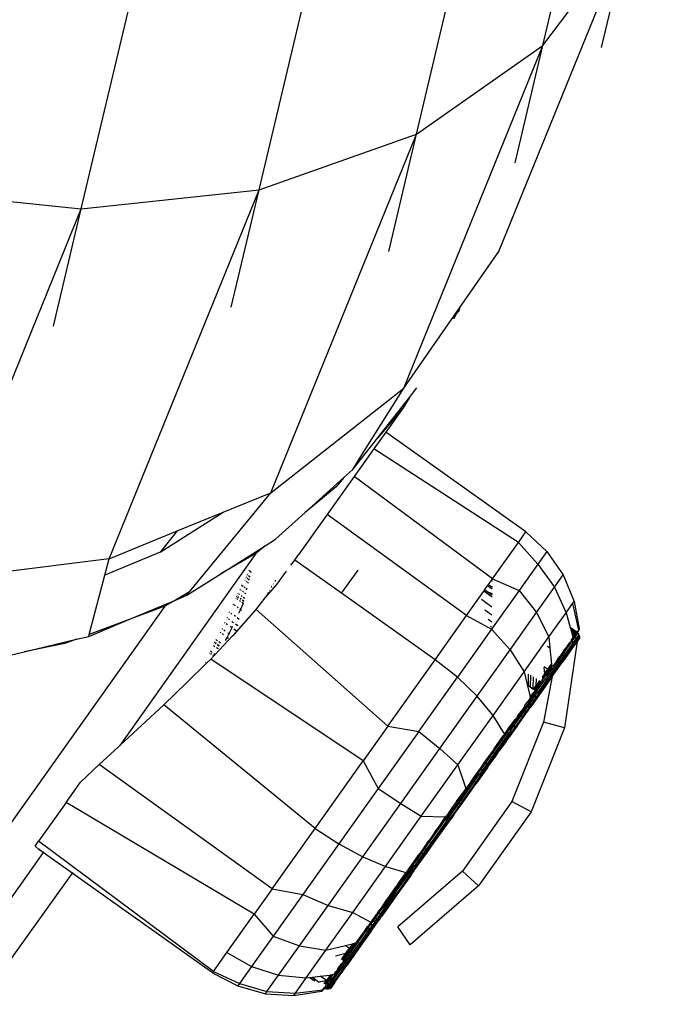
# Model space of a CAD drawing. Units: millimetres. Extents: x -4911 to 3000, y -3500 to 4758.
# Drawn here: x -847 to -802, y -199 to -129 of the extents above; entities that cross this region are included whole.
import ezdxf

# ---------------------------------------------------------------- set-up
doc = ezdxf.new("R2010")
doc.units = ezdxf.units.MM

msp = doc.modelspace()

# ---------------------------------------------------------------- linework, layer by layer
for p, q in [((-810.145, -131.312), (-802.32, -98.32)), ((-819.016, -137.533), (-810.82, -102.978)), ((-830.07, -141.443), (-821.642, -105.906)), ((-842.554, -142.777), (-834.047, -106.904)), ((-813.227, -145.765), (-804.062, -123.206)), ((-810.145, -131.312), (-804.062, -123.206)), ((-806.017, -131.449), (-804.062, -123.206)), ((-819.913, -155.356), (-810.145, -131.312)), ((-819.016, -137.533), (-810.145, -131.312)), ((-812.1, -139.556), (-810.145, -131.312)), ((-830.07, -141.443), (-819.016, -137.533)), ((-829.246, -162.715), (-819.016, -137.533)), ((-820.97, -145.776), (-819.016, -137.533)), ((-855.618, -141.443), (-842.554, -142.777)), ((-842.554, -142.777), (-830.07, -141.443)), ((-840.592, -167.342), (-830.07, -141.443)), ((-832.025, -149.686), (-830.07, -141.443)), ((-853.175, -168.92), (-842.554, -142.777)), ((-844.509, -151.02), (-842.554, -142.777)), ((-815.979, -149.713), (-813.227, -145.765)), ((-819.913, -155.356), (-815.979, -149.713)), ((-816.404, -150.506), (-815.979, -149.713)), ((-815.979, -149.713), (-816.099, -150.051)), ((-829.246, -162.715), (-819.913, -155.356)), ((-823.082, -160.428), (-819.913, -155.356)), ((-819.518, -156.012), (-818.998, -155.349)), ((-821.76, -158.874), (-819.518, -156.012)), ((-819.518, -156.012), (-819.945, -156.738)), ((-819.945, -156.738), (-821.76, -158.874)), ((-819.945, -156.738), (-821.17, -158.459)), ((-823.488, -161.079), (-821.76, -158.874)), ((-821.17, -158.459), (-822.004, -159.629)), ((-811.331, -165.452), (-821.17, -158.459)), ((-822.004, -159.629), (-823.392, -161.578)), ((-811.858, -166.194), (-822.004, -159.629)), ((-822.943, -160.264), (-823.082, -160.428)), ((-824.116, -161.645), (-823.488, -161.079)), ((-823.488, -161.079), (-823.082, -160.428)), ((-826.827, -164.089), (-824.116, -161.645)), ((-823.392, -161.578), (-825.287, -164.238)), ((-824.116, -161.645), (-824.662, -162.286)), ((-813.68, -168.756), (-823.392, -161.578)), ((-824.662, -162.286), (-826.827, -164.089)), ((-834.951, -169.666), (-829.246, -162.715)), ((-832.598, -164.082), (-829.246, -162.715)), ((-837.023, -166.877), (-832.598, -164.082)), ((-835.821, -165.396), (-832.598, -164.082)), ((-828.917, -165.972), (-826.827, -164.089)), ((-825.287, -164.238), (-827.325, -167.099)), ((-815.509, -171.329), (-825.287, -164.238)), ((-840.592, -167.342), (-835.821, -165.396)), ((-835.821, -165.396), (-837.023, -166.877)), ((-811.858, -166.194), (-811.331, -165.452)), ((-811.331, -165.452), (-809.872, -166.845)), ((-832.75, -168.393), (-829.638, -166.427)), ((-829.638, -166.427), (-830.288, -166.969)), ((-829.638, -166.427), (-828.917, -165.972)), ((-813.68, -168.756), (-811.858, -166.194)), ((-811.858, -166.194), (-810.496, -167.722)), ((-837.023, -166.877), (-840.898, -168.5)), ((-830.288, -166.969), (-839.857, -180.461)), ((-830.288, -166.969), (-832.75, -168.393)), ((-827.553, -167.437), (-827.325, -167.099)), ((-809.872, -166.845), (-810.496, -167.722)), ((-809.872, -166.845), (-808.714, -168.484)), ((-840.592, -167.342), (-853.175, -168.92)), ((-840.898, -168.5), (-840.592, -167.342)), ((-827.829, -167.806), (-827.553, -167.437)), ((-824.274, -169.769), (-827.553, -167.437)), ((-810.496, -167.722), (-811.817, -169.579)), ((-810.496, -167.722), (-809.316, -169.33)), ((-841.999, -172.663), (-840.898, -168.5)), ((-835.149, -169.909), (-832.75, -168.393)), ((-831.01, -168.677), (-830.978, -168.7)), ((-830.987, -168.623), (-830.956, -168.645)), ((-830.919, -168.462), (-830.891, -168.482)), ((-830.836, -168.521), (-830.799, -168.547)), ((-830.799, -168.179), (-830.777, -168.195)), ((-830.785, -168.146), (-830.763, -168.161)), ((-830.756, -168.578), (-830.703, -168.615)), ((-830.732, -168.227), (-830.703, -168.248)), ((-830.72, -168.192), (-830.691, -168.213)), ((-830.667, -168.273), (-830.625, -168.304)), ((-830.657, -168.237), (-830.615, -168.267)), ((-828.827, -169.142), (-828.137, -168.218)), ((-824.274, -169.769), (-823.115, -168.139)), ((-809.316, -169.33), (-808.714, -168.484)), ((-808.714, -168.484), (-807.952, -170.339)), ((-831.309, -169.214), (-831.286, -169.231)), ((-831.295, -169.185), (-831.273, -169.201)), ((-831.253, -169.254), (-831.21, -169.284)), ((-831.241, -169.224), (-831.198, -169.254)), ((-831.126, -169.344), (-831.071, -169.384)), ((-831.115, -169.313), (-831.06, -169.352)), ((-831.08, -168.843), (-831.045, -168.867)), ((-830.975, -168.917), (-830.93, -168.949)), ((-830.915, -168.745), (-830.873, -168.774)), ((-830.895, -168.689), (-830.855, -168.717)), ((-830.875, -168.988), (-830.809, -169.035)), ((-830.823, -168.81), (-830.763, -168.853)), ((-830.806, -168.752), (-830.748, -168.793)), ((-829.752, -170.225), (-828.827, -169.142)), ((-829.186, -169.343), (-829.212, -169.325)), ((-829.167, -169.297), (-829.198, -169.303)), ((-829.186, -169.343), (-829.167, -169.297)), ((-829.047, -169.125), (-829.073, -169.109)), ((-828.913, -168.862), (-828.934, -168.894)), ((-828.934, -168.894), (-828.909, -168.911)), ((-828.934, -168.894), (-828.929, -168.943)), ((-828.913, -168.862), (-828.888, -168.878)), ((-814.231, -169.532), (-814.03, -169.248)), ((-814.03, -169.248), (-813.962, -169.153)), ((-813.693, -169.487), (-814.03, -169.248)), ((-813.962, -169.153), (-813.761, -168.87)), ((-813.962, -169.153), (-813.691, -169.341)), ((-813.761, -168.87), (-813.68, -168.756)), ((-813.683, -168.926), (-813.761, -168.87)), ((-813.68, -168.756), (-811.817, -169.579)), ((-810.59, -171.121), (-809.316, -169.33)), ((-809.316, -169.33), (-808.518, -171.135)), ((-834.951, -169.666), (-835.946, -170.242)), ((-835.946, -170.242), (-835.149, -169.909)), ((-835.149, -169.909), (-834.951, -169.666)), ((-831.65, -169.966), (-831.62, -169.988)), ((-831.639, -169.941), (-831.608, -169.963)), ((-831.576, -170.019), (-831.519, -170.059)), ((-831.565, -169.993), (-831.509, -170.033)), ((-831.561, -169.77), (-831.532, -169.79)), ((-831.492, -169.819), (-831.439, -169.857)), ((-831.431, -169.484), (-831.405, -169.502)), ((-831.369, -169.528), (-831.321, -169.562)), ((-831.333, -169.932), (-831.264, -169.981)), ((-831.227, -169.629), (-831.164, -169.674)), ((-831.18, -170.04), (-831.08, -170.112)), ((-831.089, -169.727), (-830.999, -169.791)), ((-831.003, -169.431), (-830.923, -169.488)), ((-830.994, -169.399), (-830.915, -169.456)), ((-829.587, -169.904), (-829.559, -169.924)), ((-829.492, -169.757), (-829.464, -169.776)), ((-829.463, -169.713), (-829.436, -169.733)), ((-829.368, -169.565), (-829.341, -169.584)), ((-817.716, -174.432), (-824.274, -169.769)), ((-815.509, -171.329), (-814.297, -169.625)), ((-814.297, -169.625), (-814.258, -169.569)), ((-813.703, -170.047), (-814.297, -169.625)), ((-814.258, -169.569), (-814.231, -169.532)), ((-814.258, -169.569), (-814.076, -169.642)), ((-814.076, -169.642), (-814.231, -169.532)), ((-814.076, -169.642), (-813.699, -169.793)), ((-813.701, -169.909), (-814.076, -169.642)), ((-811.817, -169.579), (-813.743, -172.288)), ((-811.817, -169.579), (-810.59, -171.121)), ((-836.685, -170.67), (-884.878, -238.442)), ((-839.384, -171.682), (-835.946, -170.242)), ((-836.685, -170.67), (-839.384, -171.682)), ((-835.946, -170.242), (-836.685, -170.67)), ((-831.904, -170.525), (-831.868, -170.55)), ((-831.816, -170.587), (-831.748, -170.635)), ((-831.705, -170.086), (-831.673, -170.109)), ((-831.628, -170.141), (-831.569, -170.183)), ((-831.615, -170.73), (-831.527, -170.793)), ((-831.451, -170.267), (-831.374, -170.321)), ((-831.406, -170.14), (-831.332, -170.192)), ((-831.397, -170.113), (-831.324, -170.165)), ((-831.176, -170.493), (-831.373, -170.902)), ((-831.281, -170.388), (-831.17, -170.467)), ((-831.243, -170.256), (-831.136, -170.332)), ((-831.235, -170.228), (-831.129, -170.304)), ((-830.266, -170.897), (-829.794, -170.291)), ((-829.824, -170.27), (-829.794, -170.291)), ((-829.807, -170.245), (-829.778, -170.266)), ((-829.794, -170.291), (-829.778, -170.266)), ((-829.781, -170.204), (-829.752, -170.225)), ((-829.778, -170.266), (-829.752, -170.225)), ((-813.716, -170.734), (-814.459, -170.205)), ((-808.518, -171.135), (-808.056, -170.485)), ((-808.056, -170.485), (-807.952, -170.339)), ((-808.056, -170.485), (-807.652, -172.354)), ((-807.952, -170.339), (-807.595, -172.273)), ((-832.122, -171.128), (-832.165, -171.098)), ((-831.984, -171.227), (-832.063, -171.171)), ((-831.829, -172.659), (-830.266, -170.897)), ((-831.727, -171.41), (-831.829, -171.337)), ((-831.373, -170.902), (-831.517, -171.2)), ((-831.421, -170.868), (-831.373, -170.902)), ((-831.373, -170.902), (-831.294, -170.959)), ((-821.032, -179.096), (-830.266, -170.897)), ((-817.716, -174.432), (-815.509, -171.329)), ((-815.509, -171.329), (-813.743, -172.288)), ((-814.208, -170.934), (-813.725, -171.278)), ((-812.448, -173.734), (-810.59, -171.121)), ((-810.59, -171.121), (-809.716, -172.82)), ((-809.716, -172.82), (-808.518, -171.135)), ((-808.518, -171.135), (-808.228, -172.169)), ((-842.033, -172.792), (-839.384, -171.682)), ((-839.384, -171.682), (-841.999, -172.663)), ((-832.446, -171.863), (-832.496, -171.827)), ((-832.283, -171.978), (-832.376, -171.913)), ((-832.339, -171.481), (-832.292, -171.514)), ((-832.227, -171.56), (-832.141, -171.621)), ((-831.981, -172.194), (-832.101, -172.108)), ((-831.949, -172.095), (-831.981, -172.194)), ((-831.972, -171.742), (-831.86, -171.821)), ((-831.725, -171.917), (-831.564, -172.032)), ((-831.456, -171.602), (-831.603, -171.497)), ((-813.984, -171.588), (-813.734, -171.766)), ((-813.815, -172.079), (-813.741, -172.132)), ((-842.885, -172.995), (-842.033, -172.792)), ((-842.033, -172.792), (-841.999, -172.663)), ((-833.156, -174.056), (-831.927, -172.762)), ((-832.804, -172.504), (-832.747, -172.545)), ((-832.68, -172.233), (-832.626, -172.271)), ((-832.667, -172.601), (-832.561, -172.676)), ((-832.55, -172.325), (-832.45, -172.397)), ((-832.353, -172.824), (-832.321, -172.847)), ((-832.179, -172.572), (-832.321, -172.847)), ((-832.252, -172.537), (-832.179, -172.572)), ((-831.981, -172.194), (-832.179, -172.572)), ((-832.118, -172.618), (-832.179, -172.572)), ((-831.927, -172.762), (-831.963, -172.735)), ((-831.927, -172.762), (-831.829, -172.659)), ((-831.662, -172.42), (-831.836, -172.297)), ((-813.743, -172.288), (-816.145, -175.666)), ((-813.743, -172.288), (-812.448, -173.734)), ((-811.464, -175.278), (-809.716, -172.82)), ((-809.716, -172.82), (-809.645, -173.629)), ((-807.76, -172.506), (-808.228, -172.169)), ((-808.228, -172.169), (-808.21, -172.235)), ((-808.21, -172.235), (-807.912, -172.447)), ((-808.21, -172.235), (-808.168, -172.384)), ((-808.168, -172.384), (-807.968, -172.526)), ((-808.168, -172.384), (-808.083, -172.687)), ((-807.968, -172.526), (-808.083, -172.687)), ((-808.083, -172.687), (-808.066, -172.748)), ((-807.991, -172.644), (-808.066, -172.748)), ((-808.066, -172.748), (-808.049, -172.806)), ((-807.943, -172.656), (-808.049, -172.806)), ((-808.049, -172.806), (-808.035, -172.856)), ((-807.931, -172.746), (-808.035, -172.856)), ((-807.898, -172.512), (-807.991, -172.644)), ((-807.991, -172.644), (-807.968, -172.526)), ((-807.943, -172.656), (-807.991, -172.644)), ((-807.912, -172.447), (-807.968, -172.526)), ((-807.85, -172.525), (-807.943, -172.656)), ((-807.894, -172.656), (-807.943, -172.656)), ((-807.931, -172.746), (-807.846, -172.644)), ((-807.894, -172.656), (-807.931, -172.746)), ((-807.898, -172.512), (-807.912, -172.447)), ((-807.85, -172.525), (-807.898, -172.512)), ((-807.815, -172.55), (-807.894, -172.656)), ((-807.846, -172.644), (-807.894, -172.656)), ((-807.874, -172.841), (-807.684, -172.574)), ((-807.8, -172.524), (-807.85, -172.525)), ((-807.846, -172.644), (-807.815, -172.55)), ((-807.802, -172.621), (-807.846, -172.644)), ((-807.815, -172.55), (-807.76, -172.506)), ((-807.8, -172.524), (-807.815, -172.55)), ((-807.616, -172.675), (-807.806, -172.942)), ((-807.766, -172.587), (-807.802, -172.621)), ((-807.76, -172.506), (-807.8, -172.524)), ((-807.739, -172.546), (-807.766, -172.587)), ((-807.575, -172.79), (-807.763, -173.055)), ((-807.652, -172.354), (-807.76, -172.506)), ((-807.724, -172.499), (-807.76, -172.506)), ((-807.76, -172.506), (-807.739, -172.546)), ((-807.724, -172.499), (-807.739, -172.546)), ((-807.739, -172.546), (-807.684, -172.574)), ((-807.652, -172.354), (-807.724, -172.499)), ((-807.671, -172.455), (-807.724, -172.499)), ((-807.684, -172.574), (-807.616, -172.675)), ((-807.645, -172.413), (-807.671, -172.455)), ((-807.652, -172.354), (-807.595, -172.273)), ((-807.629, -172.366), (-807.645, -172.413)), ((-807.595, -172.273), (-807.629, -172.366)), ((-807.616, -172.675), (-807.575, -172.79)), ((-807.575, -172.79), (-807.562, -172.911)), ((-846.563, -173.874), (-842.885, -172.995)), ((-843.696, -173.299), (-846.563, -173.874)), ((-842.885, -172.995), (-843.696, -173.299)), ((-833.301, -173.409), (-833.278, -173.425)), ((-833.236, -173.455), (-833.169, -173.502)), ((-833.215, -173.224), (-833.193, -173.24)), ((-833.198, -173.189), (-833.176, -173.204)), ((-833.151, -173.269), (-833.087, -173.315)), ((-833.135, -173.234), (-833.071, -173.279)), ((-833.112, -173.004), (-833.09, -173.019)), ((-833.051, -173.048), (-832.988, -173.092)), ((-832.996, -173.38), (-832.876, -173.465)), ((-832.98, -173.344), (-832.861, -173.428)), ((-832.9, -173.155), (-832.785, -173.237)), ((-832.321, -172.847), (-832.448, -173.094)), ((-832.321, -172.847), (-832.217, -172.922)), ((-809.645, -173.629), (-809.827, -173.499)), ((-808.655, -173.94), (-808.099, -173.157)), ((-807.737, -173.157), (-808.602, -179.056)), ((-808.415, -173.427), (-808.596, -173.7)), ((-808.03, -173.257), (-808.585, -174.037)), ((-807.986, -173.369), (-808.539, -174.146)), ((-808.304, -173.271), (-808.415, -173.427)), ((-808.223, -173.226), (-808.304, -173.271)), ((-808.186, -173.177), (-808.223, -173.226)), ((-808.16, -173.138), (-808.186, -173.177)), ((-808.186, -173.177), (-808.099, -173.157)), ((-808.146, -173.093), (-808.16, -173.138)), ((-808.146, -173.093), (-808.028, -172.882)), ((-807.858, -173.327), (-808.123, -173.7)), ((-807.986, -173.369), (-808.123, -173.7)), ((-808.099, -173.157), (-807.874, -172.841)), ((-808.099, -173.157), (-808.03, -173.257)), ((-808.035, -172.856), (-808.028, -172.882)), ((-807.806, -172.942), (-808.03, -173.257)), ((-808.03, -173.257), (-807.986, -173.369)), ((-807.874, -172.841), (-808.028, -172.882)), ((-807.763, -173.055), (-807.986, -173.369)), ((-807.874, -172.841), (-807.806, -172.942)), ((-807.763, -173.055), (-807.858, -173.327)), ((-807.737, -173.157), (-807.858, -173.327)), ((-807.806, -172.942), (-807.763, -173.055)), ((-807.562, -172.911), (-807.737, -173.157)), ((-849.398, -174.551), (-846.563, -173.874)), ((-833.553, -173.949), (-833.529, -173.966)), ((-833.492, -173.817), (-833.468, -173.834)), ((-833.483, -173.999), (-833.411, -174.05)), ((-833.468, -174.386), (-833.255, -174.161)), ((-833.423, -173.867), (-833.352, -173.917)), ((-833.309, -174.122), (-833.255, -174.161)), ((-833.255, -174.161), (-833.156, -174.056)), ((-833.252, -173.988), (-833.156, -174.056)), ((-833.075, -173.569), (-832.952, -173.657)), ((-814.764, -176.991), (-812.448, -173.734)), ((-812.448, -173.734), (-811.464, -175.278)), ((-809.645, -173.629), (-809.546, -174.744)), ((-809.119, -174.416), (-808.963, -174.197)), ((-808.655, -173.94), (-809.089, -174.551)), ((-808.585, -174.037), (-809.018, -174.646)), ((-808.539, -174.146), (-808.97, -174.752)), ((-808.916, -174.132), (-808.963, -174.197)), ((-808.963, -174.197), (-808.958, -174.247)), ((-808.958, -174.247), (-808.596, -173.7)), ((-808.596, -173.7), (-808.916, -174.132)), ((-808.322, -173.979), (-808.711, -174.526)), ((-808.655, -173.94), (-808.585, -174.037)), ((-808.585, -174.037), (-808.539, -174.146)), ((-808.539, -174.146), (-808.322, -173.979)), ((-808.123, -173.7), (-808.322, -173.979)), ((-835.133, -176.045), (-833.752, -174.669)), ((-833.856, -174.595), (-833.829, -174.614)), ((-833.778, -174.65), (-833.752, -174.669)), ((-833.752, -174.669), (-833.468, -174.386)), ((-822.76, -181.525), (-833.468, -174.386)), ((-821.032, -179.096), (-817.716, -174.432)), ((-816.145, -175.666), (-817.716, -174.432)), ((-809.089, -174.551), (-809.975, -175.796)), ((-809.539, -174.82), (-809.917, -175.352)), ((-809.018, -174.646), (-809.901, -175.888)), ((-809.533, -174.892), (-809.871, -175.367)), ((-808.97, -174.752), (-809.849, -175.988)), ((-809.802, -175.104), (-809.546, -174.744)), ((-809.539, -174.82), (-809.802, -175.104)), ((-809.546, -174.744), (-809.539, -174.82)), ((-809.539, -174.82), (-809.533, -174.892)), ((-809.533, -174.892), (-809.527, -174.954)), ((-809.407, -174.84), (-809.527, -174.954)), ((-809.486, -175.616), (-808.711, -174.526)), ((-809.344, -174.751), (-809.407, -174.84)), ((-809.305, -174.734), (-809.344, -174.751)), ((-809.273, -174.707), (-809.305, -174.734)), ((-809.252, -174.673), (-809.273, -174.707)), ((-809.241, -174.632), (-809.252, -174.673)), ((-809.241, -174.632), (-809.21, -174.59)), ((-809.21, -174.59), (-809.114, -174.458)), ((-809.119, -174.416), (-809.114, -174.458)), ((-809.114, -174.458), (-809.076, -174.401)), ((-809.013, -174.337), (-809.089, -174.551)), ((-809.089, -174.551), (-809.018, -174.646)), ((-809.076, -174.401), (-809.054, -174.372)), ((-809.054, -174.372), (-809.013, -174.337)), ((-809.018, -174.646), (-808.97, -174.752)), ((-809.013, -174.337), (-808.995, -174.286)), ((-808.958, -174.247), (-808.995, -174.286)), ((-808.97, -174.752), (-808.711, -174.526)), ((-813.643, -178.342), (-811.464, -175.278)), ((-811.464, -175.278), (-811.248, -176.179)), ((-811.182, -175.439), (-811.174, -176.231)), ((-811.024, -175.529), (-811.026, -176.336)), ((-810.022, -175.414), (-810.174, -175.627)), ((-810.015, -175.489), (-810.174, -175.627)), ((-810.015, -175.489), (-810.146, -175.673)), ((-810.008, -175.56), (-810.105, -175.696)), ((-810.065, -174.958), (-810.022, -175.414)), ((-810.059, -174.921), (-809.802, -175.104)), ((-810.022, -175.414), (-809.802, -175.104)), ((-810.022, -175.414), (-810.015, -175.489)), ((-809.917, -175.352), (-810.015, -175.489)), ((-810.015, -175.489), (-810.008, -175.56)), ((-809.871, -175.367), (-810.008, -175.56)), ((-810.008, -175.56), (-810.002, -175.622)), ((-810.002, -175.622), (-809.889, -175.466)), ((-809.869, -175.49), (-810.002, -175.622)), ((-809.871, -175.367), (-809.917, -175.352)), ((-809.889, -175.466), (-809.825, -175.372)), ((-809.825, -175.372), (-809.871, -175.367)), ((-809.782, -175.367), (-809.869, -175.49)), ((-809.725, -175.236), (-809.825, -175.372)), ((-809.782, -175.367), (-809.825, -175.372)), ((-809.744, -175.352), (-809.782, -175.367)), ((-809.714, -175.327), (-809.744, -175.352)), ((-809.524, -174.987), (-809.725, -175.236)), ((-809.694, -175.294), (-809.714, -175.327)), ((-809.684, -175.256), (-809.694, -175.294)), ((-809.524, -174.987), (-809.684, -175.256)), ((-809.527, -174.954), (-809.524, -174.987)), ((-836.763, -177.604), (-835.133, -176.045)), ((-818.858, -179.481), (-816.145, -175.666)), ((-814.764, -176.991), (-816.145, -175.666)), ((-811.248, -176.179), (-811.05, -176.945)), ((-811.248, -176.179), (-811.174, -176.231)), ((-811.174, -176.231), (-811.026, -176.336)), ((-810.826, -175.642), (-810.84, -176.469)), ((-810.795, -176.501), (-810.634, -176.275)), ((-810.231, -175.981), (-810.642, -176.525)), ((-810.285, -175.95), (-810.64, -176.448)), ((-810.326, -175.927), (-810.637, -176.364)), ((-810.634, -176.275), (-810.637, -176.364)), ((-810.617, -175.761), (-810.634, -176.275)), ((-810.369, -175.902), (-810.634, -176.275)), ((-810.589, -176.659), (-809.975, -175.796)), ((-809.901, -175.888), (-810.513, -176.749)), ((-810.459, -176.845), (-809.849, -175.988)), ((-809.486, -175.616), (-810.429, -176.942)), ((-810.223, -175.933), (-810.231, -175.981)), ((-810.223, -175.933), (-810.067, -175.717)), ((-810.105, -175.696), (-810.209, -175.842)), ((-810.146, -175.673), (-810.192, -175.738)), ((-810.174, -175.627), (-810.178, -175.655)), ((-810.146, -175.673), (-810.178, -175.655)), ((-810.105, -175.696), (-810.146, -175.673)), ((-810.067, -175.717), (-810.105, -175.696)), ((-809.486, -175.616), (-810.098, -178.816)), ((-810.067, -175.717), (-809.999, -175.654)), ((-809.999, -175.654), (-810.002, -175.622)), ((-809.975, -175.796), (-809.901, -175.888)), ((-809.901, -175.888), (-809.849, -175.988)), ((-811.005, -176.962), (-811.05, -176.945)), ((-811.05, -176.945), (-811.034, -177.072)), ((-811.034, -177.072), (-810.962, -176.971)), ((-811.026, -176.336), (-810.84, -176.469)), ((-810.962, -176.971), (-811.005, -176.962)), ((-810.962, -176.971), (-810.868, -176.839)), ((-810.921, -176.969), (-810.962, -176.971)), ((-810.949, -177.008), (-810.921, -176.969)), ((-810.921, -176.969), (-810.86, -176.939)), ((-810.887, -176.959), (-810.921, -176.969)), ((-810.887, -176.959), (-810.844, -176.912)), ((-810.86, -176.939), (-810.887, -176.959)), ((-810.846, -176.812), (-810.868, -176.839)), ((-810.86, -176.939), (-810.838, -176.878)), ((-810.844, -176.912), (-810.86, -176.939)), ((-810.86, -176.939), (-810.849, -177.026)), ((-810.853, -177.227), (-810.656, -176.951)), ((-810.65, -176.745), (-810.849, -177.026)), ((-810.684, -176.58), (-810.846, -176.812)), ((-810.846, -176.812), (-810.838, -176.878)), ((-810.838, -176.878), (-810.844, -176.912)), ((-810.84, -176.469), (-810.795, -176.501)), ((-810.646, -176.637), (-810.838, -176.878)), ((-810.795, -176.501), (-810.755, -176.53)), ((-810.637, -176.364), (-810.755, -176.53)), ((-810.755, -176.53), (-810.717, -176.556)), ((-810.64, -176.448), (-810.717, -176.556)), ((-810.717, -176.556), (-810.684, -176.58)), ((-810.643, -176.561), (-810.684, -176.58)), ((-810.684, -176.58), (-810.647, -176.61)), ((-810.429, -176.942), (-810.667, -177.277)), ((-810.459, -176.845), (-810.662, -177.131)), ((-810.656, -176.951), (-810.662, -177.131)), ((-810.656, -176.951), (-810.513, -176.749)), ((-810.646, -176.637), (-810.65, -176.745)), ((-810.589, -176.659), (-810.65, -176.745)), ((-810.643, -176.561), (-810.647, -176.61)), ((-810.647, -176.61), (-810.646, -176.637)), ((-810.646, -176.637), (-810.589, -176.659)), ((-810.642, -176.525), (-810.643, -176.561)), ((-810.64, -176.448), (-810.642, -176.525)), ((-810.637, -176.364), (-810.64, -176.448)), ((-810.589, -176.659), (-810.513, -176.749)), ((-810.513, -176.749), (-810.459, -176.845)), ((-810.459, -176.845), (-810.429, -176.942)), ((-838.322, -179.056), (-836.763, -177.604)), ((-826.141, -186.28), (-836.763, -177.604)), ((-817.381, -180.671), (-814.764, -176.991)), ((-813.643, -178.342), (-814.764, -176.991)), ((-811.43, -177.667), (-811.197, -177.358)), ((-811.43, -177.667), (-811.416, -177.691)), ((-811.162, -177.465), (-811.424, -177.834)), ((-811.418, -178.022), (-811.16, -177.659)), ((-811.164, -177.292), (-811.197, -177.358)), ((-811.043, -177.122), (-811.164, -177.292)), ((-811.162, -177.465), (-811.164, -177.292)), ((-811.028, -177.277), (-811.162, -177.465)), ((-811.16, -177.659), (-811.028, -177.474)), ((-811.16, -177.659), (-811.158, -177.829)), ((-811.029, -177.647), (-811.158, -177.829)), ((-811.034, -177.072), (-811.043, -177.122)), ((-811.043, -177.122), (-811.027, -177.1)), ((-811.043, -177.122), (-811.031, -177.151)), ((-811.034, -177.072), (-810.949, -177.008)), ((-811.034, -177.072), (-811.027, -177.1)), ((-811.031, -177.151), (-811.028, -177.277)), ((-810.856, -177.403), (-811.029, -177.647)), ((-811.028, -177.474), (-811.029, -177.647)), ((-810.858, -177.546), (-811.029, -177.786)), ((-811.029, -177.647), (-811.029, -177.786)), ((-810.849, -177.026), (-811.028, -177.277)), ((-811.028, -177.474), (-810.853, -177.227)), ((-810.667, -177.277), (-810.858, -177.546)), ((-810.856, -177.403), (-810.858, -177.546)), ((-810.662, -177.131), (-810.856, -177.403)), ((-810.853, -177.227), (-810.856, -177.403)), ((-810.662, -177.131), (-810.667, -177.277)), ((-816.105, -181.803), (-813.643, -178.342)), ((-812.839, -179.649), (-813.643, -178.342)), ((-811.743, -178.282), (-812.175, -178.889)), ((-812.156, -179.059), (-811.664, -178.367)), ((-811.993, -178.528), (-811.743, -178.282)), ((-811.959, -179.094), (-811.408, -178.319)), ((-811.488, -177.81), (-811.914, -178.403)), ((-811.914, -178.403), (-811.9, -178.328)), ((-811.488, -177.81), (-811.9, -178.328)), ((-811.424, -177.834), (-811.743, -178.282)), ((-811.664, -178.367), (-811.418, -178.022)), ((-811.664, -178.367), (-811.604, -178.456)), ((-811.412, -178.187), (-811.604, -178.456)), ((-811.435, -177.747), (-811.492, -177.773)), ((-811.459, -177.764), (-811.492, -177.773)), ((-811.492, -177.773), (-811.488, -177.81)), ((-811.42, -177.722), (-811.459, -177.764)), ((-811.435, -177.747), (-811.459, -177.764)), ((-811.416, -177.691), (-811.435, -177.747)), ((-811.42, -177.722), (-811.435, -177.747)), ((-811.435, -177.747), (-811.424, -177.834)), ((-811.416, -177.691), (-811.42, -177.722)), ((-811.418, -178.022), (-811.412, -178.187)), ((-811.158, -177.829), (-811.412, -178.187)), ((-811.412, -178.187), (-811.408, -178.319)), ((-811.408, -178.319), (-811.157, -177.966)), ((-811.158, -177.829), (-811.157, -177.966)), ((-811.157, -177.966), (-811.029, -177.786)), ((-839.857, -180.461), (-838.322, -179.056)), ((-812.606, -179.321), (-812.191, -178.737)), ((-812.175, -178.889), (-812.495, -179.34)), ((-812.187, -178.776), (-812.399, -179.099)), ((-810.098, -178.816), (-812.312, -184.386)), ((-812.191, -178.737), (-812.157, -178.689)), ((-812.191, -178.737), (-812.187, -178.776)), ((-812.187, -178.776), (-812.175, -178.889)), ((-812.157, -178.689), (-811.993, -178.528)), ((-811.604, -178.456), (-812.139, -179.208)), ((-811.914, -178.403), (-811.993, -178.528)), ((-811.604, -178.456), (-811.959, -179.094)), ((-808.622, -179.206), (-810.098, -178.816)), ((-808.602, -179.056), (-808.622, -179.206)), ((-821.032, -179.096), (-822.76, -181.525)), ((-818.858, -179.481), (-821.697, -183.474)), ((-821.032, -179.096), (-818.858, -179.481)), ((-818.858, -179.481), (-817.381, -180.671)), ((-814.376, -181.865), (-812.839, -179.721)), ((-813.616, -180.916), (-812.583, -179.464)), ((-812.557, -179.624), (-813.573, -181.052)), ((-813.573, -180.699), (-812.839, -179.721)), ((-812.928, -179.773), (-812.888, -179.735)), ((-812.888, -179.735), (-812.839, -179.721)), ((-812.606, -179.321), (-812.839, -179.649)), ((-812.829, -179.678), (-812.839, -179.649)), ((-812.839, -179.721), (-812.829, -179.678)), ((-812.829, -179.678), (-812.79, -179.635)), ((-812.757, -179.602), (-812.79, -179.635)), ((-812.601, -179.357), (-812.757, -179.602)), ((-812.757, -179.602), (-812.583, -179.464)), ((-812.601, -179.357), (-812.606, -179.321)), ((-812.488, -179.225), (-812.601, -179.357)), ((-812.588, -179.433), (-812.601, -179.357)), ((-812.588, -179.433), (-812.495, -179.34)), ((-812.583, -179.464), (-812.588, -179.433)), ((-812.557, -179.624), (-812.583, -179.464)), ((-812.414, -179.422), (-812.557, -179.624)), ((-812.535, -179.765), (-812.351, -179.506)), ((-812.351, -179.506), (-812.526, -179.818)), ((-812.126, -179.328), (-812.516, -179.878)), ((-812.495, -179.34), (-812.414, -179.422)), ((-812.399, -179.099), (-812.488, -179.225)), ((-812.414, -179.422), (-812.156, -179.059)), ((-812.414, -179.422), (-812.351, -179.506)), ((-812.139, -179.208), (-812.351, -179.506)), ((-812.156, -179.059), (-812.139, -179.208)), ((-812.139, -179.208), (-812.126, -179.328)), ((-811.959, -179.094), (-812.126, -179.328)), ((-808.622, -179.206), (-810.971, -185.116)), ((-813.573, -180.699), (-812.928, -179.773)), ((-813.535, -181.171), (-812.535, -179.765)), ((-812.723, -180.168), (-813.202, -180.842)), ((-812.526, -179.818), (-812.723, -180.168)), ((-812.723, -180.168), (-812.516, -179.878)), ((-812.526, -179.818), (-812.535, -179.765)), ((-812.516, -179.878), (-812.526, -179.818)), ((-841.294, -181.798), (-839.949, -180.555)), ((-839.949, -180.555), (-839.857, -180.461)), ((-820.119, -184.522), (-817.381, -180.671)), ((-817.381, -180.671), (-816.105, -181.803)), ((-813.573, -180.699), (-814.171, -181.521)), ((-813.839, -181.23), (-813.616, -180.916)), ((-813.573, -181.052), (-813.754, -181.307)), ((-813.616, -180.916), (-813.573, -181.052)), ((-813.525, -181.203), (-813.202, -180.842)), ((-813.504, -181.267), (-813.202, -180.842)), ((-842.596, -183.038), (-841.294, -181.798)), ((-829.15, -190.512), (-841.294, -181.798)), ((-826.141, -186.28), (-822.76, -181.525)), ((-822.76, -181.525), (-821.697, -183.474)), ((-818.681, -185.426), (-816.105, -181.803)), ((-816.105, -181.803), (-815.563, -183.479)), ((-814.455, -182.096), (-814.131, -181.641)), ((-814.454, -181.964), (-814.378, -181.813)), ((-814.079, -181.764), (-814.397, -182.211)), ((-814.171, -181.521), (-814.378, -181.813)), ((-814.131, -181.641), (-813.839, -181.23)), ((-814.131, -181.641), (-814.079, -181.764)), ((-813.754, -181.307), (-814.079, -181.764)), ((-814.033, -181.872), (-813.685, -181.382)), ((-813.997, -181.959), (-813.504, -181.267)), ((-813.839, -181.23), (-813.754, -181.307)), ((-813.685, -181.382), (-813.535, -181.171)), ((-813.685, -181.382), (-813.525, -181.203)), ((-813.535, -181.171), (-813.525, -181.203)), ((-813.525, -181.203), (-813.504, -181.267)), ((-814.506, -181.992), (-815.064, -182.777)), ((-814.678, -182.409), (-815.004, -182.869)), ((-814.938, -182.971), (-814.59, -182.483)), ((-814.497, -182.049), (-814.88, -182.562)), ((-814.306, -182.395), (-814.832, -183.134)), ((-814.497, -182.049), (-814.678, -182.409)), ((-814.678, -182.409), (-814.455, -182.096)), ((-814.678, -182.409), (-814.59, -182.483)), ((-814.397, -182.211), (-814.59, -182.483)), ((-814.59, -182.483), (-814.517, -182.553)), ((-814.517, -182.553), (-814.347, -182.313)), ((-814.517, -182.553), (-814.332, -182.343)), ((-814.506, -181.992), (-814.454, -181.964)), ((-814.506, -181.992), (-814.497, -182.049)), ((-814.497, -182.049), (-814.454, -181.964)), ((-814.455, -182.096), (-814.397, -182.211)), ((-814.347, -182.313), (-814.033, -181.872)), ((-814.347, -182.313), (-814.332, -182.343)), ((-814.332, -182.343), (-814.017, -181.988)), ((-814.332, -182.343), (-814.306, -182.395)), ((-814.017, -181.988), (-814.306, -182.395)), ((-814.033, -181.872), (-813.997, -181.959)), ((-814.017, -181.988), (-813.997, -181.959)), ((-843.61, -184.464), (-842.596, -183.038)), ((-815.004, -182.869), (-816.12, -184.437)), ((-816.028, -184.505), (-814.938, -182.971)), ((-814.879, -183.062), (-815.949, -184.566)), ((-815.886, -184.616), (-814.832, -183.134)), ((-815.238, -183.077), (-815.563, -183.479)), ((-815.201, -183.002), (-815.238, -183.077)), ((-815.201, -183.002), (-815.087, -182.865)), ((-815.087, -182.865), (-815.078, -182.841)), ((-815.078, -182.841), (-815.064, -182.777)), ((-815.049, -182.8), (-815.078, -182.841)), ((-815.064, -182.777), (-815.049, -182.8)), ((-815.004, -182.744), (-815.049, -182.8)), ((-815.049, -182.8), (-815.004, -182.869)), ((-814.88, -182.562), (-815.004, -182.744)), ((-814.938, -182.971), (-814.879, -183.062)), ((-814.517, -182.553), (-814.879, -183.062)), ((-814.879, -183.062), (-814.832, -183.134)), ((-821.697, -183.474), (-824.47, -187.372)), ((-821.697, -183.474), (-820.119, -184.522)), ((-815.563, -183.479), (-816.202, -184.378)), ((-816.202, -184.378), (-815.8, -183.857)), ((-815.563, -183.479), (-815.8, -183.857)), ((-843.61, -184.464), (-845.545, -187.185)), ((-830.421, -192.299), (-843.61, -184.464)), ((-822.793, -188.282), (-820.119, -184.522)), ((-820.119, -184.522), (-818.681, -185.426)), ((-816.344, -184.576), (-816.778, -185.187)), ((-816.202, -184.378), (-816.344, -184.576)), ((-816.344, -184.576), (-816.265, -184.642)), ((-816.12, -184.437), (-816.265, -184.642)), ((-816.202, -184.378), (-816.12, -184.437)), ((-816.177, -184.714), (-816.028, -184.505)), ((-815.949, -184.566), (-816.1, -184.778)), ((-816.028, -184.505), (-815.949, -184.566)), ((-815.949, -184.566), (-815.886, -184.616)), ((-812.312, -184.386), (-815.786, -189.272)), ((-810.971, -185.116), (-812.312, -184.386)), ((-816.265, -184.642), (-816.843, -185.454)), ((-816.778, -185.187), (-816.831, -185.306)), ((-816.745, -185.514), (-816.177, -184.714)), ((-816.1, -184.778), (-816.66, -185.565)), ((-816.399, -185.337), (-816.038, -184.83)), ((-816.177, -184.714), (-816.1, -184.778)), ((-816.1, -184.778), (-816.038, -184.83)), ((-816.038, -184.83), (-815.886, -184.616)), ((-810.971, -185.116), (-814.657, -190.299)), ((-821.196, -188.963), (-818.681, -185.426)), ((-818.681, -185.426), (-816.982, -185.474)), ((-818.104, -187.227), (-816.988, -185.659)), ((-816.894, -185.723), (-817.985, -187.257)), ((-817.88, -187.282), (-816.811, -185.778)), ((-817.796, -187.303), (-816.591, -185.607)), ((-817.432, -186.151), (-816.982, -185.474)), ((-816.886, -185.429), (-816.988, -185.659)), ((-816.843, -185.454), (-816.988, -185.659)), ((-816.988, -185.659), (-816.894, -185.723)), ((-816.93, -185.402), (-816.982, -185.474)), ((-816.93, -185.402), (-816.908, -185.415)), ((-816.831, -185.306), (-816.908, -185.415)), ((-816.908, -185.415), (-816.886, -185.429)), ((-816.894, -185.723), (-816.745, -185.514)), ((-816.894, -185.723), (-816.811, -185.778)), ((-816.831, -185.306), (-816.886, -185.429)), ((-816.886, -185.429), (-816.843, -185.454)), ((-816.66, -185.565), (-816.811, -185.778)), ((-816.811, -185.778), (-816.629, -185.584)), ((-816.745, -185.514), (-816.66, -185.565)), ((-816.66, -185.565), (-816.629, -185.584)), ((-816.629, -185.584), (-816.399, -185.337)), ((-816.629, -185.584), (-816.591, -185.607)), ((-816.399, -185.337), (-816.591, -185.607)), ((-829.15, -190.512), (-826.141, -186.28)), ((-826.141, -186.28), (-824.47, -187.372)), ((-817.711, -186.499), (-818.08, -187.055)), ((-817.711, -186.499), (-817.432, -186.151)), ((-845.779, -187.515), (-845.545, -187.185)), ((-833.279, -196.317), (-845.545, -187.185)), ((-818.712, -187.976), (-818.183, -187.208)), ((-818.43, -187.687), (-818.104, -187.227)), ((-818.21, -187.201), (-818.392, -187.458)), ((-817.985, -187.257), (-818.332, -187.745)), ((-818.322, -188.042), (-817.796, -187.303)), ((-818.242, -187.791), (-817.88, -187.282)), ((-818.154, -187.167), (-818.21, -187.201)), ((-818.21, -187.201), (-818.183, -187.208)), ((-818.183, -187.208), (-818.154, -187.167)), ((-818.183, -187.208), (-818.104, -187.227)), ((-818.148, -187.132), (-818.154, -187.167)), ((-818.08, -187.055), (-818.148, -187.132)), ((-818.104, -187.227), (-817.985, -187.257)), ((-817.88, -187.282), (-817.796, -187.303)), ((-845.221, -187.968), (-869.212, -221.743)), ((-845.527, -187.751), (-845.779, -187.515)), ((-845.434, -187.758), (-845.527, -187.751)), ((-845.221, -187.968), (-845.527, -187.751)), ((-845.192, -187.928), (-845.221, -187.968)), ((-843.183, -189.418), (-845.221, -187.968)), ((-824.47, -187.372), (-826.986, -190.911)), ((-824.47, -187.372), (-822.793, -188.282)), ((-818.98, -188.46), (-818.653, -188)), ((-818.896, -188.165), (-818.778, -188.044)), ((-818.525, -188.017), (-818.843, -188.464)), ((-818.739, -187.99), (-818.778, -188.044)), ((-818.768, -187.986), (-818.712, -187.976)), ((-818.712, -187.976), (-818.739, -187.99)), ((-818.726, -188.472), (-818.413, -188.031)), ((-818.392, -187.458), (-818.712, -187.976)), ((-818.712, -187.976), (-818.43, -187.687)), ((-818.712, -187.976), (-818.653, -188)), ((-818.653, -188), (-818.43, -187.687)), ((-818.653, -188), (-818.525, -188.017)), ((-818.379, -188.035), (-818.611, -188.449)), ((-818.611, -188.449), (-818.322, -188.042)), ((-818.332, -187.745), (-818.525, -188.017)), ((-818.43, -187.687), (-818.332, -187.745)), ((-818.413, -188.031), (-818.242, -187.791)), ((-818.413, -188.031), (-818.379, -188.035)), ((-818.242, -187.791), (-818.379, -188.035)), ((-818.379, -188.035), (-818.322, -188.042)), ((-825.22, -191.695), (-822.793, -188.282)), ((-822.793, -188.282), (-821.196, -188.963)), ((-819.103, -188.457), (-819.619, -189.183)), ((-819.544, -189.147), (-819.072, -188.458)), ((-819.269, -188.866), (-818.98, -188.46)), ((-818.843, -188.464), (-819.169, -188.921)), ((-819.124, -189.17), (-818.632, -188.478)), ((-818.896, -188.165), (-819.103, -188.457)), ((-819.103, -188.457), (-819.072, -188.458)), ((-819.075, -188.962), (-818.726, -188.472)), ((-819.072, -188.458), (-818.896, -188.165)), ((-819.072, -188.458), (-818.98, -188.46)), ((-818.98, -188.46), (-818.843, -188.464)), ((-818.726, -188.472), (-818.632, -188.478)), ((-818.611, -188.449), (-818.632, -188.478)), ((-843.183, -189.418), (-854.704, -205.475)), ((-843.148, -189.368), (-843.183, -189.418)), ((-833.348, -196.415), (-843.183, -189.418)), ((-823.479, -192.173), (-821.196, -188.963)), ((-821.196, -188.963), (-819.759, -189.38)), ((-819.492, -189.18), (-820.613, -190.756)), ((-820.509, -190.806), (-819.35, -189.176)), ((-819.225, -189.173), (-820.409, -190.838)), ((-819.73, -189.383), (-820.366, -190.306)), ((-819.759, -189.38), (-820.346, -190.205)), ((-815.786, -189.272), (-820.321, -193.192)), ((-819.759, -189.38), (-819.73, -189.383)), ((-819.73, -189.383), (-819.704, -189.32)), ((-819.697, -189.365), (-819.73, -189.383)), ((-819.704, -189.32), (-819.609, -189.213)), ((-819.697, -189.365), (-819.609, -189.213)), ((-819.619, -189.183), (-819.587, -189.182)), ((-819.619, -189.183), (-819.609, -189.213)), ((-819.609, -189.213), (-819.587, -189.182)), ((-819.587, -189.182), (-819.544, -189.147)), ((-819.587, -189.182), (-819.492, -189.18)), ((-819.544, -189.147), (-819.269, -188.866)), ((-819.269, -188.866), (-819.492, -189.18)), ((-819.426, -189.595), (-819.124, -189.17)), ((-819.191, -189.172), (-819.426, -189.595)), ((-819.35, -189.176), (-819.169, -188.921)), ((-819.35, -189.176), (-819.225, -189.173)), ((-819.269, -188.866), (-819.169, -188.921)), ((-819.075, -188.962), (-819.225, -189.173)), ((-819.225, -189.173), (-819.191, -189.172)), ((-819.075, -188.962), (-819.191, -189.172)), ((-819.191, -189.172), (-819.124, -189.17)), ((-819.169, -188.921), (-819.075, -188.962)), ((-814.657, -190.299), (-815.786, -189.272)), ((-819.426, -189.595), (-819.906, -190.269)), ((-829.15, -190.512), (-830.421, -192.299)), ((-829.15, -190.512), (-826.986, -190.911)), ((-820.435, -190.329), (-821.05, -191.194)), ((-820.943, -191.096), (-820.458, -190.435)), ((-820.613, -190.756), (-820.933, -191.207)), ((-820.767, -191.169), (-820.509, -190.806)), ((-820.458, -190.435), (-820.613, -190.756)), ((-820.509, -190.806), (-820.409, -190.838)), ((-819.906, -190.269), (-820.503, -191.109)), ((-820.427, -190.371), (-820.458, -190.435)), ((-820.435, -190.329), (-820.403, -190.33)), ((-820.403, -190.33), (-820.427, -190.371)), ((-820.409, -190.838), (-819.906, -190.269)), ((-820.366, -190.306), (-820.403, -190.33)), ((-820.346, -190.205), (-820.369, -190.256)), ((-820.366, -190.306), (-820.369, -190.256)), ((-814.657, -190.299), (-819.468, -194.458)), ((-826.986, -190.911), (-829.075, -193.849)), ((-826.986, -190.911), (-825.22, -191.695)), ((-821.376, -191.718), (-821.082, -191.241)), ((-820.933, -191.207), (-821.365, -191.814)), ((-821.259, -191.86), (-820.767, -191.169)), ((-820.503, -191.109), (-821.22, -192.118)), ((-821.155, -191.888), (-820.621, -191.136)), ((-821.082, -191.241), (-821.05, -191.194)), ((-821.082, -191.241), (-820.933, -191.207)), ((-821.05, -191.194), (-820.943, -191.096)), ((-820.767, -191.169), (-820.621, -191.136)), ((-820.621, -191.136), (-820.409, -190.838)), ((-820.621, -191.136), (-820.503, -191.109)), ((-827.235, -194.528), (-825.22, -191.695)), ((-825.374, -194.839), (-823.479, -192.173)), ((-825.22, -191.695), (-823.479, -192.173)), ((-823.479, -192.173), (-822.231, -192.856)), ((-821.764, -192.218), (-821.673, -192.071)), ((-821.684, -192.262), (-821.365, -191.814)), ((-821.673, -192.071), (-821.615, -191.99)), ((-821.615, -191.99), (-821.521, -191.923)), ((-821.347, -192.157), (-821.601, -192.515)), ((-821.521, -191.923), (-821.376, -191.718)), ((-821.521, -191.923), (-821.365, -191.814)), ((-821.259, -191.86), (-821.505, -192.206)), ((-821.505, -192.206), (-821.347, -192.157)), ((-821.22, -192.118), (-821.471, -192.471)), ((-821.365, -191.814), (-821.259, -191.86)), ((-821.155, -191.888), (-821.347, -192.157)), ((-821.347, -192.157), (-821.22, -192.118)), ((-821.259, -191.86), (-821.155, -191.888)), ((-821.155, -191.888), (-821.22, -192.118)), ((-832.339, -194.996), (-830.421, -192.299)), ((-830.421, -192.299), (-829.075, -193.849)), ((-822.246, -192.877), (-822.335, -193.021)), ((-822.259, -193.071), (-822.08, -192.819)), ((-822.246, -192.877), (-822.231, -192.856)), ((-822.11, -192.686), (-822.231, -192.856)), ((-822.231, -192.856), (-822.204, -192.863)), ((-822.204, -192.863), (-822.177, -192.853)), ((-822.177, -192.853), (-822.069, -192.672)), ((-822.177, -192.853), (-822.08, -192.819)), ((-822.059, -192.633), (-822.11, -192.686)), ((-822.11, -192.686), (-822.069, -192.672)), ((-822.08, -192.819), (-821.946, -192.631)), ((-822.08, -192.819), (-821.894, -192.754)), ((-821.894, -192.754), (-822.07, -193.001)), ((-822.069, -192.672), (-821.946, -192.631)), ((-822.069, -192.672), (-822.059, -192.633)), ((-821.844, -192.312), (-822.059, -192.633)), ((-821.946, -192.631), (-821.684, -192.262)), ((-821.946, -192.631), (-821.763, -192.569)), ((-821.731, -192.697), (-821.904, -192.94)), ((-821.763, -192.569), (-821.894, -192.754)), ((-821.894, -192.754), (-821.731, -192.697)), ((-821.844, -192.312), (-821.816, -192.316)), ((-821.816, -192.316), (-821.77, -192.28)), ((-821.816, -192.316), (-821.788, -192.302)), ((-821.788, -192.302), (-821.762, -192.252)), ((-821.788, -192.302), (-821.77, -192.28)), ((-821.77, -192.28), (-821.764, -192.218)), ((-821.77, -192.28), (-821.762, -192.252)), ((-821.77, -192.892), (-821.6, -192.651)), ((-821.762, -192.252), (-821.764, -192.218)), ((-821.505, -192.206), (-821.763, -192.569)), ((-821.763, -192.569), (-821.601, -192.515)), ((-821.762, -192.252), (-821.684, -192.262)), ((-821.601, -192.515), (-821.731, -192.697)), ((-821.731, -192.697), (-821.6, -192.651)), ((-821.684, -192.262), (-821.505, -192.206)), ((-821.601, -192.515), (-821.471, -192.471)), ((-821.6, -192.651), (-821.471, -192.471)), ((-822.607, -193.384), (-823.221, -194.249)), ((-823.133, -194.3), (-822.519, -193.437)), ((-822.409, -193.479), (-823.022, -194.34)), ((-822.301, -193.499), (-822.91, -194.356)), ((-822.2, -193.495), (-822.806, -194.347)), ((-822.607, -193.384), (-822.428, -193.132)), ((-822.607, -193.384), (-822.585, -193.398)), ((-822.585, -193.398), (-822.559, -193.39)), ((-822.559, -193.39), (-822.458, -193.351)), ((-822.559, -193.39), (-822.519, -193.437)), ((-822.519, -193.437), (-822.458, -193.351)), ((-822.519, -193.437), (-822.409, -193.479)), ((-822.458, -193.351), (-822.259, -193.071)), ((-822.458, -193.351), (-822.266, -193.277)), ((-822.428, -193.132), (-822.394, -193.13)), ((-822.266, -193.277), (-822.409, -193.479)), ((-822.409, -193.479), (-822.301, -193.499)), ((-822.344, -193.088), (-822.394, -193.13)), ((-822.394, -193.13), (-822.365, -193.113)), ((-822.334, -193.057), (-822.365, -193.113)), ((-822.365, -193.113), (-822.344, -193.088)), ((-822.335, -193.021), (-822.344, -193.088)), ((-822.344, -193.088), (-822.334, -193.057)), ((-822.344, -193.088), (-822.259, -193.071)), ((-822.334, -193.057), (-822.335, -193.021)), ((-822.097, -193.212), (-822.301, -193.499)), ((-822.301, -193.499), (-822.2, -193.495)), ((-822.07, -193.001), (-822.266, -193.277)), ((-822.266, -193.277), (-822.097, -193.212)), ((-822.259, -193.071), (-822.07, -193.001)), ((-822.2, -193.495), (-821.961, -193.16)), ((-821.904, -192.94), (-822.097, -193.212)), ((-822.097, -193.212), (-821.961, -193.16)), ((-822.07, -193.001), (-821.904, -192.94)), ((-821.961, -193.16), (-821.77, -192.892)), ((-821.904, -192.94), (-821.77, -192.892)), ((-819.468, -194.458), (-820.321, -193.192)), ((-829.075, -193.849), (-830.594, -195.985)), ((-829.075, -193.849), (-827.235, -194.528)), ((-823.221, -194.249), (-823.275, -194.324)), ((-823.133, -194.3), (-823.221, -194.249)), ((-828.7, -196.589), (-827.235, -194.528)), ((-827.235, -194.528), (-825.374, -194.839)), ((-826.752, -196.777), (-825.374, -194.839)), ((-825.374, -194.839), (-823.997, -194.501)), ((-824.019, -195.545), (-823.133, -194.3)), ((-823.997, -194.501), (-823.51, -194.381)), ((-823.997, -194.501), (-823.73, -194.691)), ((-823.986, -195.05), (-823.73, -194.691)), ((-822.806, -194.347), (-823.918, -195.911)), ((-823.912, -195.032), (-823.534, -194.501)), ((-823.912, -195.032), (-823.73, -194.691)), ((-823.905, -195.582), (-823.022, -194.34)), ((-823.842, -195.014), (-823.504, -194.539)), ((-823.789, -195.592), (-822.91, -194.356)), ((-823.749, -194.991), (-823.58, -194.72)), ((-823.548, -194.752), (-823.749, -194.991)), ((-823.51, -194.381), (-823.73, -194.691)), ((-823.58, -194.72), (-823.552, -194.68)), ((-823.552, -194.68), (-823.484, -194.581)), ((-823.548, -194.752), (-823.514, -194.73)), ((-823.534, -194.501), (-823.436, -194.363)), ((-823.504, -194.539), (-823.534, -194.501)), ((-823.514, -194.73), (-823.49, -194.7)), ((-823.51, -194.381), (-823.436, -194.363)), ((-823.504, -194.539), (-823.367, -194.346)), ((-823.484, -194.581), (-823.504, -194.539)), ((-823.49, -194.7), (-823.477, -194.664)), ((-823.484, -194.581), (-823.307, -194.332)), ((-823.475, -194.623), (-823.484, -194.581)), ((-823.477, -194.664), (-823.475, -194.623)), ((-823.475, -194.623), (-823.388, -194.501)), ((-823.436, -194.363), (-823.367, -194.346)), ((-823.388, -194.501), (-823.307, -194.332)), ((-823.367, -194.346), (-823.307, -194.332)), ((-823.307, -194.332), (-823.275, -194.324)), ((-823.022, -194.34), (-823.133, -194.3)), ((-822.91, -194.356), (-823.022, -194.34)), ((-822.806, -194.347), (-822.91, -194.356)), ((-833.279, -196.317), (-832.339, -194.996)), ((-832.339, -194.996), (-830.594, -195.985)), ((-824.71, -195.232), (-823.986, -195.05)), ((-824.453, -196.156), (-824.019, -195.545)), ((-824.338, -196.19), (-823.905, -195.582)), ((-824.292, -195.481), (-823.986, -195.05)), ((-823.97, -195.113), (-824.249, -195.506)), ((-824.22, -196.198), (-823.789, -195.592)), ((-823.94, -195.152), (-824.209, -195.53)), ((-824.196, -195.688), (-824.019, -195.545)), ((-824.155, -195.562), (-824.196, -195.688)), ((-823.991, -195.376), (-824.155, -195.562)), ((-824.091, -195.438), (-824.155, -195.562)), ((-823.942, -195.229), (-824.091, -195.438)), ((-824.019, -195.545), (-823.905, -195.582)), ((-823.957, -195.352), (-823.991, -195.376)), ((-823.986, -195.05), (-823.912, -195.032)), ((-823.912, -195.032), (-823.97, -195.113)), ((-823.94, -195.152), (-823.97, -195.113)), ((-823.957, -195.352), (-823.931, -195.32)), ((-823.921, -195.195), (-823.942, -195.229)), ((-823.842, -195.014), (-823.94, -195.152)), ((-823.921, -195.195), (-823.94, -195.152)), ((-823.915, -195.269), (-823.931, -195.32)), ((-823.782, -194.999), (-823.921, -195.195)), ((-823.913, -195.239), (-823.921, -195.195)), ((-823.789, -195.592), (-823.918, -195.911)), ((-823.915, -195.269), (-823.913, -195.239)), ((-823.849, -195.15), (-823.913, -195.239)), ((-823.912, -195.032), (-823.842, -195.014)), ((-823.782, -194.999), (-823.849, -195.15)), ((-823.842, -195.014), (-823.782, -194.999)), ((-823.749, -194.991), (-823.782, -194.999)), ((-833.279, -196.317), (-833.348, -196.415)), ((-833.279, -196.317), (-831.44, -197.174)), ((-830.594, -195.985), (-831.44, -197.174)), ((-830.594, -195.985), (-828.7, -196.589)), ((-824.453, -196.156), (-825.009, -196.939)), ((-824.893, -196.971), (-824.338, -196.19)), ((-824.22, -196.198), (-824.773, -196.975)), ((-824.712, -196.345), (-824.61, -196.27)), ((-824.537, -196.099), (-824.61, -196.27)), ((-824.61, -196.27), (-824.453, -196.156)), ((-824.311, -195.781), (-824.537, -196.099)), ((-824.453, -196.156), (-824.338, -196.19)), ((-824.338, -196.19), (-824.22, -196.198)), ((-824.311, -195.781), (-824.196, -195.688)), ((-824.307, -196.458), (-823.918, -195.911)), ((-824.22, -196.198), (-824.307, -196.458)), ((-833.348, -196.415), (-831.555, -197.336)), ((-829.515, -197.736), (-828.7, -196.589)), ((-828.7, -196.589), (-826.752, -196.777)), ((-827.519, -197.856), (-826.752, -196.777)), ((-826.752, -196.777), (-826.535, -196.75)), ((-826.535, -196.75), (-826.472, -196.742)), ((-826.285, -196.928), (-826.535, -196.75)), ((-826.472, -196.742), (-826.33, -196.724)), ((-826.472, -196.742), (-826.148, -196.972)), ((-826.33, -196.724), (-825.775, -196.655)), ((-826.33, -196.724), (-825.886, -197.04)), ((-825.886, -197.04), (-825.346, -196.963)), ((-825.775, -196.655), (-825.11, -196.572)), ((-825.346, -196.963), (-825.775, -196.655)), ((-825.501, -197.181), (-825.346, -196.963)), ((-825.452, -197.197), (-825.304, -196.99)), ((-825.405, -197.212), (-825.266, -197.017)), ((-825.082, -196.592), (-825.346, -196.963)), ((-825.346, -196.963), (-825.278, -196.954)), ((-825.304, -196.99), (-825.346, -196.963)), ((-825.304, -196.99), (-825.278, -196.954)), ((-825.266, -197.017), (-825.304, -196.99)), ((-825.045, -196.625), (-825.278, -196.954)), ((-825.278, -196.954), (-825.215, -196.945)), ((-825.266, -197.017), (-825.215, -196.945)), ((-825.231, -197.041), (-825.266, -197.017)), ((-825.009, -196.939), (-825.234, -197.255)), ((-825.159, -196.937), (-825.231, -197.041)), ((-825.017, -196.666), (-825.215, -196.945)), ((-825.215, -196.945), (-825.159, -196.937)), ((-825.13, -196.933), (-825.159, -196.937)), ((-824.999, -196.712), (-825.13, -196.933)), ((-825.13, -196.933), (-825.086, -196.915)), ((-825.117, -197.286), (-824.893, -196.971)), ((-825.11, -196.572), (-825.063, -196.566)), ((-825.11, -196.572), (-825.082, -196.592)), ((-825.086, -196.915), (-825.048, -196.887)), ((-825.063, -196.566), (-825.082, -196.592)), ((-825.045, -196.625), (-825.082, -196.592)), ((-825.063, -196.566), (-824.996, -196.558)), ((-825.048, -196.887), (-825.019, -196.85)), ((-824.996, -196.558), (-825.045, -196.625)), ((-825.017, -196.666), (-825.045, -196.625)), ((-825.019, -196.85), (-825.001, -196.807)), ((-825.019, -196.85), (-825.009, -196.939)), ((-824.934, -196.55), (-825.017, -196.666)), ((-824.962, -196.664), (-825.017, -196.666)), ((-824.999, -196.712), (-825.017, -196.666)), ((-825.009, -196.939), (-824.893, -196.971)), ((-825.001, -196.807), (-824.994, -196.76)), ((-824.962, -196.664), (-824.999, -196.712)), ((-824.994, -196.76), (-824.999, -196.712)), ((-824.996, -196.558), (-824.934, -196.55)), ((-824.996, -197.289), (-824.773, -196.975)), ((-824.962, -196.664), (-824.879, -196.543)), ((-824.934, -196.55), (-824.879, -196.543)), ((-824.893, -196.971), (-824.773, -196.975)), ((-824.85, -196.539), (-824.879, -196.543)), ((-824.85, -196.539), (-824.807, -196.523)), ((-824.807, -196.523), (-824.77, -196.496)), ((-824.773, -196.975), (-824.505, -196.737)), ((-824.77, -196.496), (-824.742, -196.46)), ((-824.77, -197.11), (-824.505, -196.737)), ((-824.742, -196.46), (-824.723, -196.404)), ((-824.723, -196.404), (-824.719, -196.372)), ((-824.712, -196.345), (-824.719, -196.372)), ((-824.505, -196.737), (-824.307, -196.458)), ((-831.44, -197.174), (-831.555, -197.336)), ((-831.555, -197.336), (-829.626, -197.891)), ((-831.44, -197.174), (-829.515, -197.736)), ((-827.623, -198.002), (-825.679, -197.705)), ((-827.519, -197.856), (-825.622, -197.624)), ((-825.923, -197.045), (-825.886, -197.04)), ((-825.886, -197.04), (-825.841, -197.071)), ((-825.622, -197.624), (-825.679, -197.705)), ((-825.679, -197.705), (-825.603, -197.642)), ((-825.514, -197.472), (-825.622, -197.624)), ((-825.622, -197.624), (-825.508, -197.509)), ((-825.603, -197.642), (-825.564, -197.612)), ((-825.564, -197.612), (-825.533, -197.573)), ((-825.533, -197.573), (-825.508, -197.509)), ((-825.508, -197.509), (-825.514, -197.472)), ((-825.514, -197.472), (-825.469, -197.479)), ((-825.508, -197.509), (-825.469, -197.479)), ((-825.469, -197.479), (-825.439, -197.44)), ((-825.469, -197.479), (-825.424, -197.522)), ((-825.439, -197.44), (-825.419, -197.395)), ((-825.234, -197.255), (-825.424, -197.522)), ((-825.424, -197.522), (-825.306, -197.552)), ((-825.419, -197.395), (-825.411, -197.346)), ((-825.376, -197.242), (-825.411, -197.346)), ((-825.376, -197.242), (-825.343, -197.232)), ((-825.231, -197.075), (-825.343, -197.232)), ((-825.306, -197.552), (-825.117, -197.286)), ((-825.306, -197.552), (-825.185, -197.554)), ((-825.234, -197.255), (-825.231, -197.075)), ((-825.234, -197.255), (-825.117, -197.286)), ((-825.231, -197.041), (-825.231, -197.075)), ((-825.185, -197.554), (-824.996, -197.289)), ((-825.185, -197.554), (-825.066, -197.526)), ((-825.117, -197.286), (-824.996, -197.289)), ((-824.77, -197.11), (-825.066, -197.526)), ((-824.996, -197.289), (-824.77, -197.11)), ((-829.626, -197.891), (-829.515, -197.736)), ((-829.626, -197.891), (-827.623, -198.002)), ((-829.515, -197.736), (-827.519, -197.856)), ((-827.623, -198.002), (-827.519, -197.856))]:
    msp.add_line(p, q)

doc.saveas('drawing.dxf')
